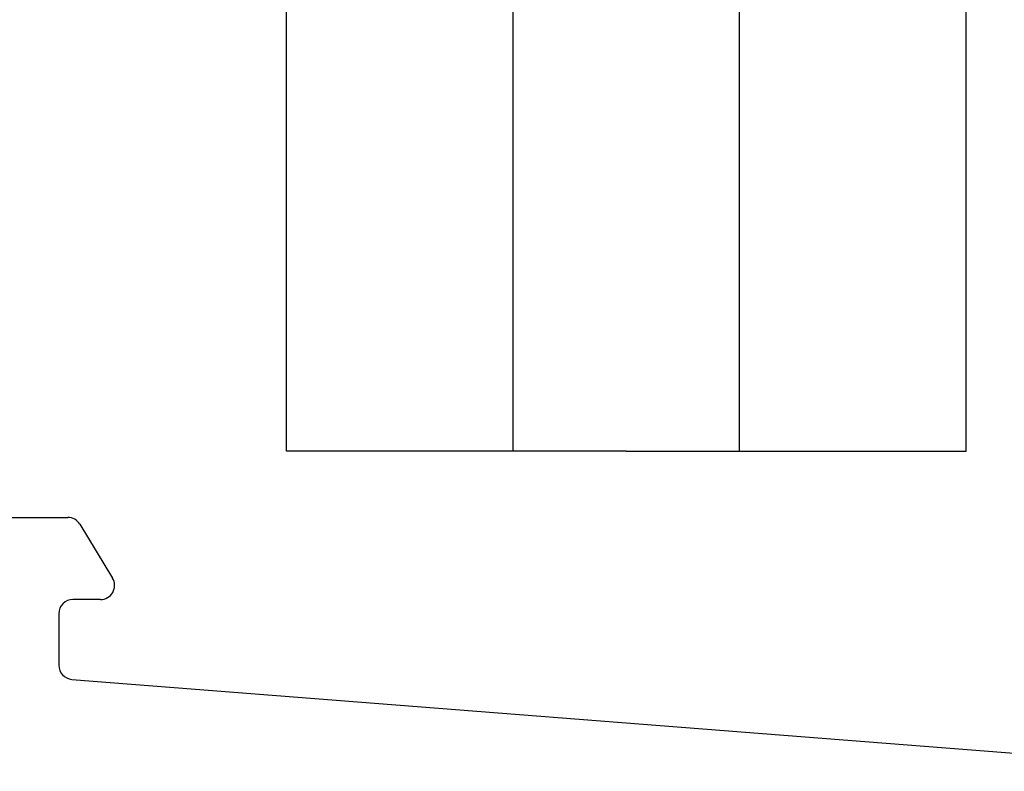
# Model space of a CAD drawing. Units: millimetres. Extents: x 1174 to 5245, y -172 to 1695.
# Drawn here: x 1429 to 1446, y 1613 to 1626 of the extents above; entities that cross this region are included whole.
import ezdxf

# ---------------------------------------------------------------- set-up
doc = ezdxf.new("R2010")
doc.units = ezdxf.units.MM

msp = doc.modelspace()

# ---------------------------------------------------------------- linework, layer by layer
for p, q in [((1433.706, 1618.535), (1433.706, 1684.484)), ((1437.706, 1618.535), (1437.706, 1684.484)), ((1441.706, 1618.535), (1441.706, 1684.484)), ((1445.706, 1618.535), (1445.706, 1684.484)), ((1439.706, 1618.535), (1433.706, 1618.535)), ((1439.706, 1618.535), (1445.706, 1618.535)), ((1427.988, 1617.369), (1429.846, 1617.369)), ((1430.059, 1617.248), (1430.635, 1616.299)), ((1430.422, 1615.919), (1429.937, 1615.919)), ((1429.687, 1615.669), (1429.687, 1614.76)), ((1429.917, 1614.51), (1450.596, 1612.888))]:
    msp.add_line(p, q)
for centre, start, end in [((1429.846, 1617.119), 31.237, 90), ((1430.422, 1616.169), 270, 31.237), ((1429.937, 1615.669), 90, 180), ((1429.937, 1614.76), 180, 265.513)]:
    msp.add_arc(centre, 0.25, start, end)

doc.saveas('drawing.dxf')
